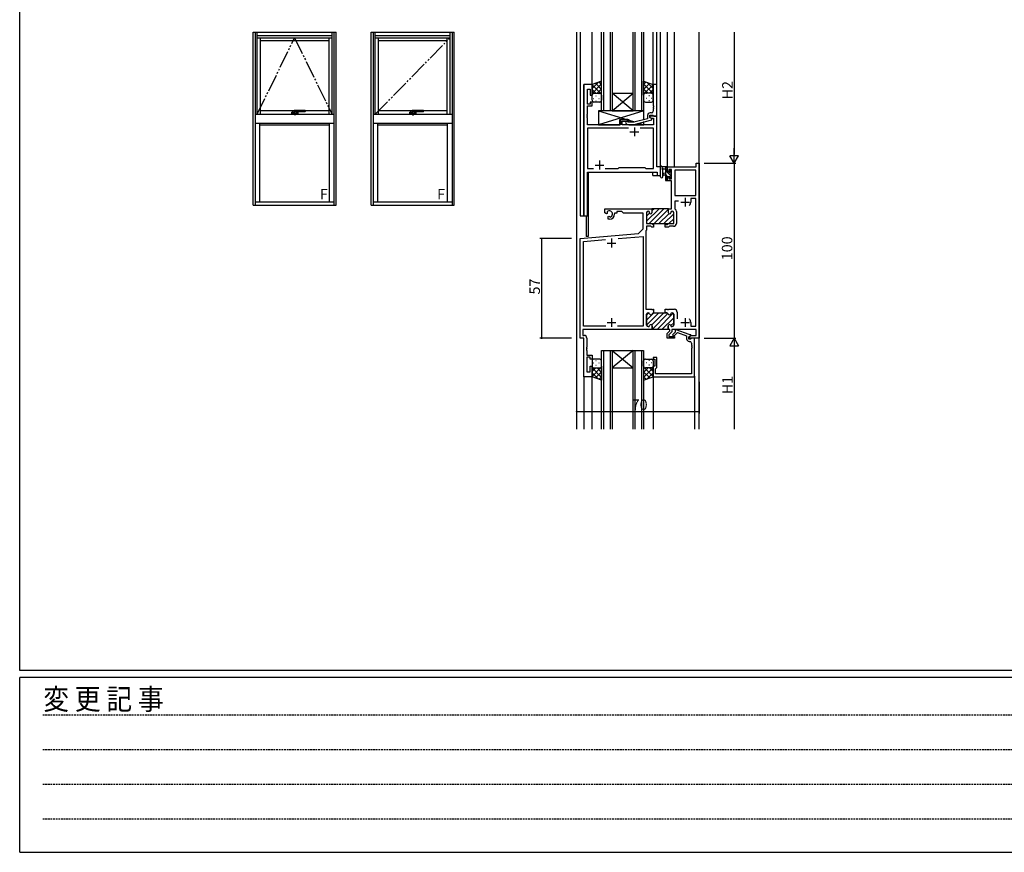
# Model space of a CAD drawing. Extents: x 0 to 2267, y 0 to 1612.
# Drawn here: x 8 to 571, y 0 to 476 of the extents above; entities that cross this region are included whole.
import ezdxf

# ---------------------------------------------------------------- set-up
doc = ezdxf.new("R2010")
doc.units = 0
doc.linetypes.add('HIDDEN', pattern=[0.375, 0.25, -0.125])
doc.linetypes.add('YDIVIDE_1', pattern=[15, 10, -1, 1, -1, 1, -1])
for name, color, linetype in [('YKK_11', 7, 'CONTINUOUS'), ('YKK_12', 2, 'CONTINUOUS'), ('YKK_13', 4, 'CONTINUOUS'), ('YKK_A1', 4, 'CONTINUOUS'), ('YKK_D', 6, 'CONTINUOUS'), ('YKK_ZWAK', 7, 'CONTINUOUS')]:
    doc.layers.add(name, color=color, linetype=linetype)
doc.styles.get("Standard").update_dxf_attribs({"font": 'ROMANS.SHX', "bigfont": 'EXTFONT.SHX'})
doc.styles.add('YKK_OSSTYLE1', font='romans.shx', dxfattribs={"width": 0.9, "bigfont": 'EXTFONT.SHX'})

# ---------------------------------------------------------------- blocks, each defined once
blk = doc.blocks.new('A201')
at = {"layer": 'YKK_ZWAK', "color": 254, "linetype": 'Continuous'}
for p, q in [((21.000001, 34.999501), (21.000001, 409.99951)), ((571.000014, 34.999501), (21.000001, 34.999501)), ((544.000013, 33.999501), (21.000001, 33.999501)), ((21.000001, 8.9995), (21.000001, 33.999501)), ((21.000001, 8.9995), (544.000013, 8.9995))]:
    blk.add_line(p, q, dxfattribs=at)
at = {"layer": 'YKK_ZWAK', "color": 131, "linetype": 'HIDDEN'}
for p, q in [((24.284751, 28.633501), (201.565005, 28.633501)), ((24.284751, 23.684501), (201.565005, 23.684501)), ((24.284751, 18.7355), (201.565005, 18.7355)), ((24.284751, 13.7865), (201.565005, 13.7865))]:
    blk.add_line(p, q, dxfattribs=at)
at = {"layer": 'YKK_ZWAK', "color": 131, "linetype": 'Continuous', "style": 'YKK_OSSTYLE1', "width": 0.9}
blk.add_text('変 更 記 事', height=3, dxfattribs=at).set_placement((24.367481, 29.394844))

msp = doc.modelspace()

# ---------------------------------------------------------------- linework, layer by layer
at = {"layer": 'YKK_11', "color": 0, "linetype": 'ByBlock', "lineweight": -2}
for p, q in [((330.59, 438.9), (330.59, 363.9)), ((335.19, 438.9), (330.59, 438.9)), ((332.52, 427.7), (332.52, 436.2)), ((332.52, 436.2), (334.19, 436.2)), ((334.19, 436.2), (334.19, 432.9)), ((335.19, 432.9), (335.19, 438.9)), ((372.19, 438.9), (370.19, 438.9)), ((370.19, 438.9), (370.19, 426.85)), ((372.19, 420.9), (372.19, 438.9)), ((334.19, 432.9), (335.19, 432.9)), ((335.19, 428.9), (334.19, 428.9)), ((334.19, 428.9), (334.19, 427.7)), ((335.19, 426.7), (335.19, 428.9)), ((334.19, 427.7), (332.52, 427.7)), ((332.52, 421.86), (332.52, 426.7)), ((332.52, 426.7), (335.19, 426.7)), ((369.19, 422.7), (368.39, 422.7)), ((370.19, 426.85), (370.31, 426.67)), ((370.31, 426.12), (370.19, 425.94)), ((370.19, 425.94), (370.19, 425.85)), ((370.19, 425.85), (370.31, 425.67)), ((370.31, 425.12), (370.19, 424.94)), ((370.19, 424.94), (370.19, 423.7)), ((370.31, 426.67), (370.31, 426.12)), ((370.31, 425.67), (370.31, 425.12)), ((332.4, 421.68), (332.52, 421.86)), ((332.4, 421.13), (332.4, 421.68)), ((332.52, 420.94), (332.4, 421.13)), ((332.4, 420.68), (332.52, 420.86)), ((332.4, 420.13), (332.4, 420.68)), ((332.52, 419.94), (332.4, 420.13)), ((332.52, 420.86), (332.52, 420.94)), ((332.52, 415.9), (332.52, 419.94)), ((355.69, 418.9), (351.49, 418.9)), ((351.49, 418.9), (351.49, 415.9)), ((352.49, 415.9), (352.49, 417.9)), ((352.49, 417.9), (355.69, 417.9)), ((354.57, 416.87), (355.34, 416.1)), ((355.84, 417.3), (355.41, 417.72)), ((355.69, 417.9), (355.69, 418.9)), ((359.13, 417.3), (355.84, 417.3)), ((366.89, 419.38), (359.13, 417.3)), ((359.29, 416.1), (369.39, 418.8)), ((366.89, 421.2), (366.89, 419.38)), ((368.19, 420.1), (368.19, 421.4)), ((368.19, 421.4), (369.99, 421.4)), ((372.19, 420.9), (368.19, 420.9)), ((368.19, 420.9), (368.19, 420.1)), ((368.19, 420.1), (369.06, 419.6)), ((369.39, 419.4), (368.19, 420.1)), ((369.06, 419.6), (370.26, 419.6)), ((369.39, 418.8), (369.39, 419.4)), ((369.99, 421.4), (370.19, 421.2)), ((370.19, 421.2), (370.49, 420.9)), ((370.26, 419.6), (370.26, 415.9)), ((370.49, 420.9), (372.19, 420.9)), ((372.19, 391.9), (372.19, 420.9)), ((351.49, 415.9), (332.52, 415.9)), ((356.04, 413.97), (332.52, 413.97)), ((332.52, 413.97), (332.52, 390.83)), ((356.04, 413.97), (332.52, 413.97)), ((370.26, 415.9), (352.49, 415.9)), ((355.34, 416.1), (359.29, 416.1)), ((370.26, 413.97), (362.74, 413.97)), ((370.26, 390.83), (370.26, 413.97)), ((332.52, 390.83), (336.04, 390.83)), ((332.52, 363.9), (332.52, 388.9)), ((332.52, 388.9), (372.46, 388.9)), ((342.74, 390.83), (350.22, 390.83)), ((350.22, 390.83), (350.79, 391.4)), ((350.79, 391.4), (365.39, 391.4)), ((365.39, 391.4), (365.96, 390.83)), ((365.96, 390.83), (370.26, 390.83)), ((374.39, 391.9), (372.19, 391.9)), ((372.46, 388.9), (372.46, 386.9)), ((374.39, 386.9), (374.39, 391.9)), ((378.39, 389.1), (378.39, 391.9)), ((378.39, 391.9), (394.76, 391.9)), ((379.19, 389.1), (378.39, 389.1)), ((380.69, 390.27), (379.19, 390.27)), ((379.19, 390.27), (379.19, 389.1)), ((380.69, 385), (380.69, 390.27)), ((382.62, 389.97), (382.62, 375.4)), ((394.46, 389.97), (382.62, 389.97)), ((382.62, 389.97), (382.62, 375.4)), ((394.46, 375.4), (394.46, 389.97)), ((394.76, 391.9), (394.76, 393.9)), ((394.76, 393.9), (396.39, 393.9)), ((396.39, 393.9), (396.39, 293.9)), ((372.46, 386.9), (374.39, 386.9)), ((378.39, 383.8), (378.39, 386.1)), ((378.39, 386.1), (379.19, 386.1)), ((380.69, 383.8), (378.39, 383.8)), ((379.19, 386.1), (379.19, 385)), ((379.19, 385), (380.69, 385)), ((380.69, 367.9), (380.69, 383.8)), ((382.62, 375.4), (394.46, 375.4)), ((384.69, 372.2), (382.62, 372.2)), ((382.62, 372.2), (382.62, 367.83)), ((394.46, 373.77), (391.59, 373.77)), ((391.59, 373.77), (391.59, 371.7)), ((394.46, 300.83), (394.46, 373.77)), ((367.24, 366.5), (367.19, 366.5)), ((367.24, 366.5), (367.19, 366.5)), ((369.44, 367.9), (369.44, 365.6)), ((369.44, 367.9), (369.44, 365.6)), ((378.84, 367.9), (369.44, 367.9)), ((369.44, 367.9), (369.44, 365.6)), ((378.84, 365.6), (378.84, 367.9)), ((378.84, 365.6), (378.84, 367.9)), ((378.84, 367.9), (380.69, 367.9)), ((381.09, 366.5), (381.04, 366.5)), ((381.09, 366.5), (381.04, 366.5)), ((382.62, 367.83), (382.74, 367.59)), ((383.39, 366.3), (383.39, 359.5)), ((330.59, 363.9), (332.52, 363.9)), ((366.39, 365.7), (366.39, 359.4)), ((366.39, 365.7), (366.39, 359.4)), ((368.04, 365.6), (368.04, 365.7)), ((368.04, 365.6), (368.04, 365.7)), ((380.24, 365.7), (380.24, 365.6)), ((380.24, 365.7), (380.24, 365.6)), ((381.89, 359.4), (381.89, 365.7)), ((381.89, 359.4), (381.89, 365.7)), ((366.32, 355.6), (366.02, 355.3)), ((366.02, 355.3), (366.02, 310.4)), ((368.82, 357.9), (366.32, 357.9)), ((366.32, 357.9), (366.32, 355.6)), ((366.39, 359.4), (369.44, 359.4)), ((366.39, 359.4), (369.32, 359.4)), ((369.32, 357.4), (368.82, 357.9)), ((369.32, 359.4), (378.96, 359.4)), ((370.39, 357.4), (369.32, 357.4)), ((369.44, 359.4), (369.94, 358.9)), ((369.94, 358.9), (370.39, 358.9)), ((370.39, 358.9), (370.39, 357.4)), ((377.09, 357.4), (377.09, 358.9)), ((377.09, 358.9), (378.34, 358.9)), ((378.96, 357.4), (377.09, 357.4)), ((378.34, 358.9), (378.84, 359.4)), ((378.84, 359.4), (381.89, 359.4)), ((378.96, 359.4), (381.89, 359.4)), ((379.46, 357.9), (378.96, 357.4)), ((381.79, 357.9), (379.46, 357.9)), ((328.39, 293.9), (328.39, 350.9)), ((330.32, 349.13), (342.94, 350.24)), ((330.32, 300.83), (330.32, 349.13)), ((350.2, 350.87), (364.39, 352.11)), ((350.2, 350.87), (364.39, 352.11)), ((364.39, 352.11), (364.39, 300.83)), ((366.02, 310.4), (369.18, 310.4)), ((369.18, 310.4), (369.37, 310.28)), ((369.37, 310.28), (369.92, 310.28)), ((369.92, 310.28), (370.1, 310.4)), ((370.1, 310.4), (370.39, 310.4)), ((370.39, 310.4), (370.39, 308.4)), ((377.09, 308.4), (377.09, 310.4)), ((377.09, 310.4), (378.18, 310.4)), ((378.18, 310.4), (378.37, 310.28)), ((378.37, 310.28), (378.92, 310.28)), ((378.92, 310.28), (379.1, 310.4)), ((379.1, 310.4), (382.29, 310.4)), ((366.39, 307.6), (366.39, 301.3)), ((367.29, 308.4), (367.19, 308.4)), ((377.89, 308.4), (377.09, 308.4)), ((381.09, 308.4), (380.99, 308.4)), ((381.89, 301.3), (381.89, 307.6)), ((383.89, 308.8), (383.89, 304.9)), ((369.64, 298.9), (330.02, 298.9)), ((330.02, 298.9), (330.02, 295.53)), ((343.04, 300.83), (330.32, 300.83)), ((364.39, 300.83), (349.74, 300.83)), ((367.19, 300.5), (367.29, 300.5)), ((369.64, 300.9), (369.64, 298.9)), ((378.64, 298.9), (378.64, 300.9)), ((379.69, 298.9), (378.64, 298.9)), ((379.69, 298.1), (379.69, 298.9)), ((394.76, 298.9), (380.89, 298.9)), ((380.89, 298.9), (380.89, 297.6)), ((380.99, 300.5), (381.09, 300.5)), ((383.29, 298.7), (382.79, 298.7)), ((382.79, 298.7), (382.79, 297.31)), ((390.65, 296.02), (383.29, 298.7)), ((391.59, 302.9), (391.59, 300.83)), ((391.59, 300.83), (394.46, 300.83)), ((394.76, 295.53), (394.76, 298.9)), ((330.59, 293.9), (328.39, 293.9)), ((330.02, 295.53), (330.62, 295.53)), ((330.59, 271.9), (330.59, 293.9)), ((332.22, 293.93), (332.22, 288.86)), ((378.19, 296.6), (379.69, 298.1)), ((378.19, 293.9), (378.19, 296.6)), ((382.39, 293.9), (378.19, 293.9)), ((380.89, 297.6), (379.19, 295.9)), ((379.19, 295.9), (379.19, 294.9)), ((379.19, 294.9), (382.39, 294.9)), ((382.79, 297.31), (381.24, 295.75)), ((381.24, 295.75), (381.94, 295.05)), ((381.94, 295.05), (384.05, 297.15)), ((382.39, 294.9), (382.39, 293.9)), ((384.05, 297.15), (389.29, 295.24)), ((389.29, 295.24), (389.29, 293.6)), ((390.59, 294.7), (392.03, 295.53)), ((390.59, 294.7), (391.9, 295.46)), ((390.59, 293.4), (390.59, 294.7)), ((390.59, 294.3), (390.59, 294.7)), ((391.05, 294.04), (390.59, 294.3)), ((391.49, 293.4), (390.59, 293.4)), ((391.64, 295.9), (391.34, 295.9)), ((391.69, 293.6), (391.49, 293.4)), ((396.39, 293.9), (391.55, 293.9)), ((391.9, 295.46), (391.64, 295.9)), ((391.99, 293.9), (391.69, 293.6)), ((393.69, 293.9), (391.99, 293.9)), ((392.03, 295.53), (394.76, 295.53)), ((393.69, 271.9), (393.69, 293.9)), ((332.22, 288.86), (332.1, 288.68)), ((332.1, 288.68), (332.1, 288.13)), ((332.1, 288.13), (332.22, 287.94)), ((332.22, 287.86), (332.1, 287.68)), ((332.1, 287.68), (332.1, 287.13)), ((332.1, 287.13), (332.22, 286.94)), ((332.22, 287.94), (332.22, 287.86)), ((390.79, 292.1), (391.06, 292.1)), ((392.06, 291.1), (392.06, 289.86)), ((392.06, 289.86), (392.18, 289.68)), ((392.18, 289.13), (392.06, 288.94)), ((392.06, 288.94), (392.06, 288.86)), ((392.06, 288.86), (392.18, 288.68)), ((392.18, 288.13), (392.06, 287.94)), ((392.06, 287.94), (392.06, 273.53)), ((392.18, 289.68), (392.18, 289.13)), ((392.18, 288.68), (392.18, 288.13)), ((332.22, 286.94), (332.22, 284.1)), ((332.22, 284.1), (335.19, 284.1)), ((334.19, 283.1), (332.22, 283.1)), ((332.22, 283.1), (332.22, 274.6)), ((334.19, 281.9), (334.19, 283.1)), ((335.19, 281.9), (334.19, 281.9)), ((335.19, 284.1), (335.19, 281.9)), ((372.19, 282.9), (370.19, 282.9)), ((370.19, 282.9), (370.19, 281.9)), ((370.19, 281.9), (371.19, 281.9)), ((371.19, 281.9), (371.19, 277.9)), ((372.19, 277.1), (372.19, 282.9)), ((334.19, 274.6), (334.19, 277.9)), ((334.19, 277.9), (335.19, 277.9)), ((335.19, 277.9), (335.19, 271.9)), ((371.19, 277.9), (370.19, 277.9)), ((370.19, 277.9), (370.19, 271.9)), ((371.49, 276.4), (371.69, 276.6)), ((371.49, 273.53), (371.49, 276.4)), ((371.69, 276.6), (372.19, 277.1)), ((335.19, 271.9), (330.59, 271.9)), ((332.22, 274.6), (334.19, 274.6)), ((370.19, 271.9), (393.69, 271.9)), ((392.06, 273.53), (371.49, 273.53))]:
    msp.add_line(p, q, dxfattribs=at)
at = {"layer": 'YKK_11', "color": 2}
for p, q in [((356.89, 411.9), (361.89, 411.9)), ((359.39, 414.4), (359.39, 409.4)), ((339.39, 395.4), (339.39, 390.4)), ((336.89, 392.9), (341.89, 392.9)), ((385.89, 371.7), (390.89, 371.7)), ((388.39, 374.2), (388.39, 369.2)), ((346.39, 350.8), (346.39, 345.8)), ((343.89, 348.3), (348.89, 348.3)), ((346.39, 305.4), (346.39, 300.4)), ((388.39, 305.4), (388.39, 300.4)), ((343.89, 302.9), (348.89, 302.9)), ((385.89, 302.9), (390.89, 302.9))]:
    msp.add_line(p, q, dxfattribs=at)
at = {"layer": 'YKK_11', "color": 0, "linetype": 'ByBlock', "lineweight": 30}
for p, q in [((342.59, 365.54), (342.59, 367.9)), ((342.59, 367.9), (369.44, 367.9)), ((343.83, 366.18), (343.86, 365.72)), ((352.32, 366.27), (349.39, 366.27)), ((349.39, 366.27), (349.39, 365.4)), ((353.19, 365.4), (352.32, 366.27)), ((369.44, 367.9), (369.44, 365.6)), ((343.49, 365.02), (342.59, 365.54)), ((343.84, 365.22), (343.49, 365.02)), ((343.86, 365.72), (343.84, 365.22)), ((344.39, 363.46), (344.74, 363.66)), ((344.39, 361.9), (344.39, 363.46)), ((345.09, 361.9), (344.39, 361.9)), ((344.74, 363.66), (345.19, 363.43)), ((345.19, 363.43), (345.57, 363.17)), ((349.39, 365.4), (348.09, 365.4)), ((348.09, 365.4), (348.09, 364.9)), ((364.39, 365.4), (353.19, 365.4)), ((364.39, 356.4), (364.39, 365.4)), ((361.81, 353.83), (364.39, 356.4)), ((328.39, 350.9), (361.81, 353.83)), ((328.39, 293.9), (328.39, 350.9)), ((366.39, 301.3), (366.39, 307.6)), ((367.19, 308.4), (367.29, 308.4)), ((370.39, 308.4), (377.09, 308.4)), ((377.09, 308.4), (377.89, 308.4)), ((380.99, 308.4), (381.09, 308.4)), ((381.89, 307.6), (381.89, 301.3)), ((367.29, 300.5), (367.19, 300.5)), ((369.64, 298.9), (369.64, 300.9)), ((378.94, 298.9), (369.64, 298.9)), ((378.94, 298.9), (369.64, 298.9)), ((378.64, 300.9), (378.64, 299.2)), ((381.09, 300.5), (380.99, 300.5))]:
    msp.add_line(p, q, dxfattribs=at)
at = {"layer": 'YKK_11', "color": 0, "lineweight": 13}
for p, q in [((366.39, 360.81), (373.48, 367.9)), ((367.81, 359.4), (376.31, 367.9)), ((369.44, 366.69), (370.65, 367.9)), ((370.64, 359.4), (378.84, 367.61)), ((379.14, 367.9), (379.14, 367.9)), ((366.39, 363.64), (368.09, 365.34)), ((373.46, 359.4), (379.11, 365.05)), ((376.29, 359.4), (381.89, 365)), ((379.12, 359.4), (381.89, 362.17)), ((366.39, 304.24), (370.55, 308.4)), ((366.39, 301.42), (373.38, 308.4)), ((366.39, 307.07), (367.64, 308.32)), ((369.33, 301.53), (376.2, 308.4)), ((369.53, 298.9), (378.6, 307.97)), ((372.36, 298.9), (381.64, 308.18)), ((375.19, 298.9), (381.89, 305.6)), ((378.02, 298.9), (378.64, 299.52)), ((380.22, 301.1), (381.89, 302.77))]:
    msp.add_line(p, q, dxfattribs=at)
at = {"layer": 'YKK_11', "color": 0, "linetype": 'ByBlock', "lineweight": -2}
for centre, radius, start, end in [((368.39, 421.2), 1.5, 90, 180), ((369.19, 423.7), 1, 270, 360), ((354.99, 417.3), 0.6, 45, 225), ((388.39, 371.7), 3.2, 321.6335, 360), ((367.19, 365.7), 0.8, 90, 180), ((367.19, 365.7), 0.8, 90, 180), ((367.24, 365.7), 0.8, 0, 90), ((367.24, 365.7), 0.8, 0, 90), ((381.04, 365.7), 0.8, 90, 180), ((381.04, 365.7), 0.8, 90, 180), ((381.09, 365.7), 0.8, 0, 90), ((381.09, 365.7), 0.8, 0, 90), ((381.79, 366.3), 1.6, 360, 53.5061), ((368.74, 365.6), 0.7, 180, 0), ((368.74, 365.6), 0.7, 180, 0), ((379.54, 365.6), 0.7, 180, 0), ((379.54, 365.6), 0.7, 180, 0), ((381.79, 359.5), 1.6, 270, 360), ((382.29, 308.8), 1.6, 0, 90), ((367.19, 307.6), 0.8, 90, 180), ((367.29, 307.6), 0.8, 14.4775, 90), ((368.84, 308), 0.8, 194.4775, 345.5225), ((370.39, 307.6), 0.8, 89.9423, 165.5225), ((377.89, 307.6), 0.8, 14.4775, 90), ((379.44, 308), 0.8, 194.4775, 345.5225), ((380.99, 307.6), 0.8, 90, 165.5225), ((381.09, 307.6), 0.8, 0, 90), ((388.39, 302.9), 3.2, 0, 38.3665), ((367.19, 301.3), 0.8, 180, 270), ((367.29, 301.3), 0.8, 270, 345.5225), ((368.84, 300.9), 0.8, 0, 165.5225), ((379.44, 300.9), 0.8, 14.4775, 180), ((380.99, 301.3), 0.8, 194.4775, 270), ((381.09, 301.3), 0.8, 270, 360), ((330.62, 293.93), 1.6, 0, 90), ((390.79, 293.6), 1.5, 180, 270), ((391.34, 297.9), 2, 250, 270), ((391.55, 294.9), 1, 240, 270), ((391.06, 291.1), 1, 0, 90)]:
    msp.add_arc(centre, radius, start, end, dxfattribs=at)
at = {"layer": 'YKK_11', "color": 0, "linetype": 'ByBlock', "lineweight": 30}
for centre, radius, start, end in [((345.09, 364.9), 1.8, 285.3669, 134.6331), ((345.09, 364.9), 3, 270, 360), ((367.19, 307.6), 0.8, 90, 180), ((367.29, 307.6), 0.8, 14.4775, 90), ((368.84, 308), 0.8, 194.4775, 345.5225), ((370.39, 307.6), 0.8, 89.9423, 165.5225), ((377.89, 307.6), 0.8, 14.4775, 90), ((379.44, 308), 0.8, 194.4775, 345.5225), ((380.99, 307.6), 0.8, 90, 165.5225), ((381.09, 307.6), 0.8, 0, 90), ((367.19, 301.3), 0.8, 180, 270), ((367.29, 301.3), 0.8, 270, 345.5225), ((368.84, 300.9), 0.8, 0, 165.5225), ((379.44, 300.9), 0.8, 14.4775, 180), ((380.99, 301.3), 0.8, 194.4775, 270), ((381.09, 301.3), 0.8, 270, 360)]:
    msp.add_arc(centre, radius, start, end, dxfattribs=at)
at = {"layer": 'YKK_12'}
for p, q in [((326.39, 468.9), (326.39, 241.9)), ((328.39, 468.9), (328.39, 363.9)), ((335.19, 438.9), (335.19, 468.9)), ((340.69, 423.9), (340.69, 468.9)), ((341.69, 468.9), (341.69, 423.9)), ((345.69, 423.9), (345.69, 468.9)), ((346.69, 468.9), (346.69, 423.9)), ((358.69, 423.9), (358.69, 468.9)), ((359.69, 468.9), (359.69, 423.9)), ((363.69, 423.9), (363.69, 468.9)), ((364.69, 468.9), (364.69, 423.9)), ((370.19, 428.9), (370.19, 468.9)), ((372.19, 438.6), (372.19, 468.9)), ((374.39, 386.9), (374.39, 468.9)), ((378.39, 391.56), (378.39, 468.9)), ((382.29, 391.9), (382.29, 468.9)), ((396.39, 241.9), (396.39, 468.9)), ((330.59, 363.9), (330.59, 438.9)), ((335.19, 438.9), (330.59, 438.9)), ((346.69, 433.9), (358.69, 433.9)), ((346.69, 423.9), (358.69, 433.9)), ((358.69, 423.9), (346.69, 433.9)), ((346.69, 423.9), (340.69, 423.9)), ((346.69, 423.9), (358.69, 423.9)), ((364.69, 423.9), (358.69, 423.9)), ((332.59, 363.9), (332.59, 388.79)), ((332.89, 388.9), (332.89, 352.1)), ((369.89, 386.9), (369.89, 388.9)), ((369.89, 386.9), (374.39, 386.9)), ((328.39, 363.9), (332.59, 363.9)), ((331.89, 363.9), (331.89, 352.1)), ((332.89, 352.1), (331.89, 352.1)), ((340.69, 241.9), (340.69, 286.9)), ((340.69, 286.9), (346.69, 286.9)), ((341.69, 286.9), (341.69, 241.9)), ((345.69, 241.9), (345.69, 286.9)), ((346.69, 286.9), (346.69, 241.9)), ((346.69, 286.9), (358.69, 286.9)), ((346.69, 286.9), (358.69, 276.9)), ((358.69, 286.9), (346.69, 276.9)), ((358.69, 241.9), (358.69, 286.9)), ((358.69, 286.9), (364.69, 286.9)), ((359.69, 286.9), (359.69, 241.9)), ((363.69, 241.9), (363.69, 286.9)), ((364.69, 286.9), (364.69, 241.9)), ((346.69, 276.9), (358.69, 276.9)), ((330.59, 272.2), (330.59, 241.9)), ((335.19, 241.9), (335.19, 272.4)), ((370.19, 272.2), (370.19, 241.9)), ((393.69, 272.2), (393.69, 241.9))]:
    msp.add_line(p, q, dxfattribs=at)
at = {"layer": 'YKK_13'}
for p, q in [((340.69, 440.9), (335.19, 438.9)), ((335.19, 436.7), (338.65, 440.16)), ((335.19, 433.87), (340.69, 439.37)), ((340.69, 436.15), (337.21, 439.63)), ((340.69, 438.98), (339.28, 440.39)), ((340.69, 432.9), (340.69, 440.9)), ((364.69, 432.9), (364.69, 440.9)), ((364.69, 440.9), (370.19, 438.9)), ((364.69, 438.98), (366.1, 440.39)), ((364.69, 436.15), (368.18, 439.63)), ((370.19, 433.87), (364.69, 439.37)), ((370.19, 436.7), (366.73, 440.16)), ((335.19, 438.9), (335.19, 432.9)), ((340.69, 433.32), (335.19, 438.82)), ((337.28, 433.9), (335.19, 435.99)), ((336.01, 433.81), (336.21, 433.81)), ((336.19, 433.9), (339.69, 433.9)), ((336.19, 433.9), (339.69, 433.9)), ((338.05, 433.9), (340.69, 436.54)), ((339.04, 433.81), (339.24, 433.81)), ((340.48, 433.51), (340.69, 433.71)), ((364.69, 433.32), (370.19, 438.82)), ((367.33, 433.9), (364.69, 436.54)), ((364.9, 433.51), (364.69, 433.71)), ((369.19, 433.9), (365.69, 433.9)), ((369.19, 433.9), (365.69, 433.9)), ((366.34, 433.81), (366.14, 433.81)), ((368.1, 433.9), (370.19, 435.99)), ((369.37, 433.81), (369.17, 433.81)), ((370.19, 438.9), (370.19, 432.9)), ((335.22, 433.14), (335.19, 433.16)), ((335.19, 429.9), (335.19, 432.9)), ((336.01, 430.98), (336.21, 430.98)), ((339.69, 428.9), (336.19, 428.9)), ((337.42, 432.4), (337.62, 432.4)), ((337.42, 429.57), (337.62, 429.57)), ((339.04, 430.98), (339.24, 430.98)), ((340.45, 432.4), (340.65, 432.4)), ((340.45, 429.57), (340.63, 429.57)), ((340.69, 432.9), (340.69, 429.9)), ((364.69, 432.9), (364.69, 429.9)), ((364.93, 432.4), (364.73, 432.4)), ((364.93, 429.57), (364.75, 429.57)), ((365.69, 428.9), (369.19, 428.9)), ((366.34, 430.98), (366.14, 430.98)), ((367.96, 432.4), (367.76, 432.4)), ((367.96, 429.57), (367.76, 429.57)), ((369.37, 430.98), (369.17, 430.98)), ((370.16, 433.14), (370.19, 433.16)), ((370.19, 429.9), (370.19, 432.9)), ((364.85, 423.9), (338.85, 423.9)), ((338.85, 423.9), (338.85, 415.9)), ((338.85, 423.9), (355.1, 418.9)), ((364.85, 423.9), (338.85, 415.9)), ((364.25, 423.9), (340.25, 423.9)), ((364.85, 418.92), (364.85, 423.9)), ((351.15, 415.9), (351.15, 418.9)), ((351.15, 418.9), (356.15, 418.9)), ((356.15, 418.9), (356.15, 417.3)), ((356.15, 418.57), (359.59, 417.51)), ((361.75, 416.85), (364.85, 415.9)), ((364.85, 415.9), (364.85, 417.68)), ((338.85, 415.9), (351.15, 415.9)), ((356.15, 416.1), (356.15, 415.9)), ((356.15, 416.1), (356.15, 415.9)), ((356.15, 415.9), (364.85, 415.9)), ((374.39, 386.17), (374.39, 391.34)), ((378.09, 391.9), (375.41, 391.9)), ((375.59, 386.17), (375.59, 390.13)), ((376.01, 390.7), (377.19, 390.7)), ((377.19, 391.9), (377.19, 384.3)), ((378.19, 388.83), (377.19, 389.83)), ((378.36, 390.9), (377.36, 391.9)), ((378.19, 388.8), (378.19, 390.8)), ((379.13, 388.8), (378.19, 388.8)), ((380.49, 386.53), (378.22, 388.8)), ((378.39, 391), (378.39, 391.6)), ((379.59, 389.6), (379.59, 389.26)), ((380.69, 388.57), (379.6, 389.67)), ((380.6, 389.31), (380.1, 389.81)), ((380.69, 388.5), (380.69, 389.1)), ((377.19, 388.2), (376.05, 388.1)), ((377.19, 387), (376.05, 387.1)), ((378.37, 386.4), (377.19, 387.58)), ((378.36, 384.17), (377.19, 385.34)), ((377.49, 384), (378.09, 384)), ((378.19, 385.1), (378.19, 386.4)), ((378.19, 386.4), (379.59, 386.4)), ((378.39, 384.3), (378.39, 384.9)), ((379.59, 386.4), (379.59, 385.5)), ((379.89, 385.2), (380.39, 385.2)), ((380.49, 386.2), (380.49, 388.3)), ((380.69, 385.5), (380.69, 386)), ((339.69, 281.9), (336.19, 281.9)), ((365.69, 281.9), (369.19, 281.9)), ((335.19, 280.9), (335.19, 277.9)), ((335.19, 271.9), (335.19, 277.9)), ((335.22, 277.67), (335.19, 277.64)), ((340.69, 277.48), (335.19, 271.98)), ((335.19, 276.93), (340.69, 271.43)), ((337.28, 276.9), (335.19, 274.81)), ((336.01, 279.82), (336.21, 279.82)), ((336.01, 276.99), (336.21, 276.99)), ((336.19, 276.9), (339.69, 276.9)), ((336.19, 276.9), (339.69, 276.9)), ((337.43, 281.24), (337.63, 281.24)), ((337.43, 278.41), (337.63, 278.41)), ((338.05, 276.9), (340.69, 274.26)), ((339.04, 279.82), (339.24, 279.82)), ((339.04, 276.99), (339.24, 276.99)), ((340.46, 281.24), (340.63, 281.24)), ((340.46, 278.41), (340.66, 278.41)), ((340.49, 277.29), (340.69, 277.09)), ((340.69, 277.9), (340.69, 280.9)), ((340.69, 277.9), (340.69, 269.9)), ((364.69, 277.9), (364.69, 280.9)), ((364.69, 277.9), (364.69, 269.9)), ((364.69, 277.48), (370.19, 271.98)), ((364.9, 277.29), (364.69, 277.09)), ((370.19, 276.93), (364.69, 271.43)), ((367.33, 276.9), (364.69, 274.26)), ((364.93, 278.41), (364.73, 278.41)), ((364.93, 281.24), (364.75, 281.24)), ((369.19, 276.9), (365.69, 276.9)), ((369.19, 276.9), (365.69, 276.9)), ((366.34, 279.82), (366.14, 279.82)), ((366.34, 276.99), (366.14, 276.99)), ((367.96, 281.24), (367.76, 281.24)), ((367.96, 278.41), (367.76, 278.41)), ((368.1, 276.9), (370.19, 274.81)), ((369.37, 279.82), (369.17, 279.82)), ((369.37, 276.99), (369.17, 276.99)), ((370.16, 277.67), (370.19, 277.64)), ((370.19, 280.9), (370.19, 277.9)), ((370.19, 271.9), (370.19, 277.9)), ((335.19, 274.1), (338.65, 270.64)), ((340.69, 269.9), (335.19, 271.9)), ((340.69, 274.65), (337.21, 271.17)), ((340.69, 271.82), (339.28, 270.41)), ((364.69, 274.65), (368.17, 271.17)), ((364.69, 269.9), (370.19, 271.9)), ((364.69, 271.82), (366.1, 270.41)), ((370.19, 274.1), (366.73, 270.64))]:
    msp.add_line(p, q, dxfattribs=at)
for centre, radius, start, end in [((336.19, 432.9), 1, 89.9999, 179.9999), ((336.19, 432.9), 1, 89.9999, 179.9999), ((339.69, 432.9), 1, 359.9999, 89.9999), ((339.69, 432.9), 1, 359.9999, 89.9999), ((365.69, 432.9), 1, 90.0001, 180.0001), ((365.69, 432.9), 1, 90.0001, 180.0001), ((369.19, 432.9), 1, 0.0001, 90.0001), ((369.19, 432.9), 1, 0.0001, 90.0001), ((336.19, 429.9), 1, 179.9999, 269.9999), ((339.69, 429.9), 1, 269.9999, 359.9999), ((365.69, 429.9), 1, 180.0001, 270.0001), ((369.19, 429.9), 1, 270.0001, 0.0001), ((374.69, 391.34), 0.3, 130.5288, 180), ((374.3, 391.79), 0.3, 310.5288, 10.5288), ((374.89, 391.9), 0.3, 30, 190.5288), ((375.41, 392.2), 0.3, 210, 270), ((375.49, 390.7), 0.3, 30, 250.8102), ((375.29, 390.13), 0.3, 359.9598, 70.8102), ((376.01, 391), 0.3, 210, 270), ((378.09, 391.6), 0.3, 0, 90), ((378.19, 391), 0.2, 270, 0), ((379.13, 388.5), 0.3, 33.0557, 90), ((379.59, 388.8), 0.25, 213.0557, 56.9443), ((379.89, 389.6), 0.3, 45, 180), ((379.89, 389.26), 0.3, 180, 236.9443), ((380.49, 388.5), 0.2, 270, 0), ((380.39, 389.1), 0.3, 0, 45), ((374.99, 386.17), 0.6, 179.9598, 359.9598), ((376.09, 387.6), 0.5, 95.0921, 264.9079), ((377.49, 384.3), 0.3, 180, 270), ((378.09, 384.3), 0.3, 270, 0), ((378.19, 384.9), 0.2, 0, 90), ((379.89, 385.5), 0.3, 180, 270), ((380.39, 385.5), 0.3, 270, 0), ((380.49, 386), 0.2, 0, 90), ((336.19, 280.9), 1, 90.0001, 180.0001), ((339.69, 280.9), 1, 0.0001, 90.0001), ((365.69, 280.9), 1, 89.9999, 179.9999), ((369.19, 280.9), 1, 359.9999, 89.9999), ((336.19, 277.9), 1, 180.0001, 270.0001), ((336.19, 277.9), 1, 180.0001, 270.0001), ((339.69, 277.9), 1, 270.0001, 0.0001), ((339.69, 277.9), 1, 270.0001, 0.0001), ((365.69, 277.9), 1, 179.9999, 269.9999), ((365.69, 277.9), 1, 179.9999, 269.9999), ((369.19, 277.9), 1, 269.9999, 359.9999), ((369.19, 277.9), 1, 269.9999, 359.9999)]:
    msp.add_arc(centre, radius, start, end, dxfattribs=at)
at = {"layer": 'YKK_A1', "linetype": 'ByBlock', "lineweight": -2}
for p, q in [((141.39, 369.9), (141.39, 468.9)), ((141.39, 468.9), (188.89, 468.9)), ((142.64, 468.9), (142.64, 369.9)), ((143.74, 421.9), (143.74, 468.9)), ((186.54, 421.9), (186.54, 468.9)), ((187.64, 468.9), (187.64, 369.9)), ((188.89, 369.9), (188.89, 468.9)), ((208.89, 369.9), (208.89, 468.9)), ((208.89, 468.9), (256.39, 468.9)), ((210.14, 468.9), (210.14, 369.9)), ((211.24, 421.9), (211.24, 468.9)), ((254.04, 421.9), (254.04, 468.9)), ((255.14, 468.9), (255.14, 369.9)), ((256.39, 369.9), (256.39, 468.9)), ((143.74, 466.9), (186.54, 466.9)), ((143.74, 465.6), (186.54, 465.6)), ((145.59, 421.9), (145.59, 465.6)), ((145.59, 464), (184.69, 464)), ((184.69, 465.6), (184.69, 421.9)), ((211.24, 466.9), (254.04, 466.9)), ((211.24, 465.6), (254.04, 465.6)), ((213.09, 421.9), (213.09, 465.6)), ((213.09, 464), (252.19, 464)), ((252.19, 465.6), (252.19, 421.9)), ((145.59, 424.15), (184.69, 424.15)), ((163.5, 422.22), (163.5, 423.12)), ((163.55, 423.17), (164.79, 423.17)), ((164.83, 422.17), (163.55, 422.17)), ((163.57, 422.22), (163.57, 423.12)), ((163.57, 423.11), (163.57, 422.87)), ((163.58, 422.87), (163.57, 422.87)), ((163.57, 422.47), (163.57, 422.23)), ((163.58, 422.47), (163.57, 422.47)), ((163.58, 422.87), (163.58, 422.47)), ((164.3, 423.16), (163.62, 423.16)), ((164.3, 422.18), (163.62, 422.18)), ((164.3, 422.17), (164.3, 423.17)), ((164.3, 423.16), (164.3, 422.18)), ((164.79, 423.14), (164.79, 422.23)), ((164.83, 422.22), (164.79, 422.23)), ((164.83, 422.22), (164.83, 421.7)), ((164.86, 422.6), (164.86, 421.71)), ((164.98, 423.18), (164.95, 422.67)), ((164.95, 422.67), (164.95, 422.59)), ((164.95, 422.59), (164.97, 422.51)), ((164.97, 422.51), (165, 422.44)), ((164.99, 423.25), (164.98, 423.18)), ((165.01, 423.3), (164.99, 423.25)), ((165, 422.44), (165.04, 422.36)), ((165.05, 423.32), (165.01, 423.3)), ((171.13, 424.12), (165.03, 424.12)), ((165.04, 422.36), (165.1, 422.31)), ((166.1, 423.32), (165.05, 423.32)), ((165.1, 422.31), (165.16, 422.26)), ((165.16, 422.26), (165.23, 422.22)), ((165.23, 422.22), (165.3, 422.2)), ((165.3, 422.2), (165.37, 422.19)), ((165.37, 422.19), (165.44, 422.2)), ((165.44, 422.2), (165.51, 422.21)), ((165.51, 422.21), (165.58, 422.24)), ((165.58, 422.24), (165.64, 422.27)), ((165.64, 422.27), (165.7, 422.32)), ((165.7, 422.32), (165.75, 422.37)), ((165.75, 422.37), (165.8, 422.44)), ((165.77, 421.7), (165.77, 422.37)), ((166.95, 422.17), (165.77, 422.17)), ((165.8, 422.44), (165.82, 422.49)), ((165.82, 422.49), (165.84, 422.53)), ((165.83, 422.52), (165.84, 422.53)), ((165.87, 423.11), (165.84, 422.55)), ((165.89, 423.17), (166.95, 423.17)), ((171.13, 423.32), (166.1, 423.32)), ((166.2, 422.17), (166.2, 423.17)), ((166.2, 423.16), (166.89, 423.16)), ((166.2, 423.16), (166.2, 422.18)), ((166.2, 422.18), (166.89, 422.18)), ((166.93, 422.87), (166.94, 422.87)), ((166.93, 422.87), (166.93, 422.47)), ((166.93, 422.47), (166.94, 422.47)), ((166.94, 422.22), (166.94, 423.12)), ((166.94, 423.11), (166.94, 422.87)), ((166.94, 422.47), (166.94, 422.23)), ((167, 423.12), (167, 422.22)), ((171.25, 424), (171.25, 423.45)), ((213.09, 424.15), (252.19, 424.15)), ((231, 422.22), (231, 423.12)), ((231.05, 423.17), (232.29, 423.17)), ((232.33, 422.17), (231.05, 422.17)), ((231.07, 422.22), (231.07, 423.12)), ((231.07, 423.11), (231.07, 422.87)), ((231.08, 422.87), (231.07, 422.87)), ((231.07, 422.47), (231.07, 422.23)), ((231.08, 422.47), (231.07, 422.47)), ((231.08, 422.87), (231.08, 422.47)), ((231.8, 423.16), (231.12, 423.16)), ((231.8, 422.18), (231.12, 422.18)), ((231.8, 422.17), (231.8, 423.17)), ((231.8, 423.16), (231.8, 422.18)), ((232.29, 423.14), (232.29, 422.23)), ((232.33, 422.22), (232.29, 422.23)), ((232.33, 422.22), (232.33, 421.7)), ((232.36, 422.6), (232.36, 421.71)), ((232.48, 423.18), (232.45, 422.67)), ((232.45, 422.67), (232.45, 422.59)), ((232.45, 422.59), (232.47, 422.51)), ((232.47, 422.51), (232.5, 422.44)), ((232.49, 423.25), (232.48, 423.18)), ((232.51, 423.3), (232.49, 423.25)), ((232.5, 422.44), (232.54, 422.36)), ((232.55, 423.32), (232.51, 423.3)), ((238.63, 424.12), (232.53, 424.12)), ((232.54, 422.36), (232.6, 422.31)), ((233.6, 423.32), (232.55, 423.32)), ((232.6, 422.31), (232.66, 422.26)), ((232.66, 422.26), (232.73, 422.22)), ((232.73, 422.22), (232.8, 422.2)), ((232.8, 422.2), (232.87, 422.19)), ((232.87, 422.19), (232.94, 422.2)), ((232.94, 422.2), (233.01, 422.21)), ((233.01, 422.21), (233.08, 422.24)), ((233.08, 422.24), (233.14, 422.27)), ((233.14, 422.27), (233.2, 422.32)), ((233.2, 422.32), (233.25, 422.37)), ((233.25, 422.37), (233.3, 422.44)), ((233.27, 421.7), (233.27, 422.37)), ((234.45, 422.17), (233.27, 422.17)), ((233.3, 422.44), (233.32, 422.49)), ((233.32, 422.49), (233.34, 422.53)), ((233.33, 422.52), (233.34, 422.53)), ((233.37, 423.11), (233.34, 422.55)), ((233.39, 423.17), (234.45, 423.17)), ((238.63, 423.32), (233.6, 423.32)), ((233.7, 422.17), (233.7, 423.17)), ((233.7, 423.16), (234.39, 423.16)), ((233.7, 423.16), (233.7, 422.18)), ((233.7, 422.18), (234.39, 422.18)), ((234.43, 422.87), (234.44, 422.87)), ((234.43, 422.87), (234.43, 422.47)), ((234.43, 422.47), (234.44, 422.47)), ((234.44, 422.22), (234.44, 423.12)), ((234.44, 423.11), (234.44, 422.87)), ((234.44, 422.47), (234.44, 422.23)), ((234.5, 423.12), (234.5, 422.22)), ((238.75, 424), (238.75, 423.45)), ((142.64, 421.9), (164.83, 421.9)), ((142.64, 421.9), (164.83, 421.9)), ((142.64, 416.9), (187.64, 416.9)), ((145.19, 371.9), (145.19, 416.9)), ((165.65, 421.57), (164.96, 421.57)), ((165.65, 421.58), (164.98, 421.58)), ((165.77, 421.9), (187.64, 421.9)), ((165.77, 421.9), (187.64, 421.9)), ((185.09, 371.9), (185.09, 416.9)), ((210.14, 421.9), (232.33, 421.9)), ((210.14, 421.9), (232.33, 421.9)), ((210.14, 416.9), (255.14, 416.9)), ((212.69, 371.9), (212.69, 416.9)), ((233.15, 421.57), (232.46, 421.57)), ((233.15, 421.58), (232.48, 421.58)), ((233.27, 421.9), (255.14, 421.9)), ((233.27, 421.9), (255.14, 421.9)), ((252.59, 371.9), (252.59, 416.9)), ((145.19, 415.8), (185.09, 415.8)), ((212.69, 415.8), (252.59, 415.8)), ((142.64, 371.9), (187.64, 371.9)), ((210.14, 371.9), (255.14, 371.9)), ((141.39, 369.9), (188.89, 369.9)), ((208.89, 369.9), (256.39, 369.9))]:
    msp.add_line(p, q, dxfattribs=at)
at = {"layer": 'YKK_A1', "linetype": 'YDIVIDE_1', "lineweight": -2}
for p, q in [((143.74, 421.9), (165.14, 465.6)), ((165.14, 465.6), (186.54, 421.9)), ((211.24, 421.9), (254.04, 465.6))]:
    msp.add_line(p, q, dxfattribs=at)
at = {"layer": 'YKK_A1', "linetype": 'ByBlock', "lineweight": -2, "flags": 128}
for points in [[(164.87, 423.82), (164.82, 423.49), (164.79, 423.14)], [(164.98, 424.1), (164.92, 423.97), (164.87, 423.82)], [(232.37, 423.82), (232.32, 423.49), (232.29, 423.14)], [(232.48, 424.1), (232.42, 423.97), (232.37, 423.82)]]:
    msp.add_lwpolyline(points, dxfattribs=at)
at = {"layer": 'YKK_A1', "linetype": 'ByBlock', "lineweight": -2}
for centre, radius, start, end in [((163.55, 423.12), 0.05, 90, 180), ((163.55, 422.22), 0.05, 180, 270), ((163.62, 423.12), 0.05, 90, 180), ((163.62, 423.11), 0.05, 90, 180), ((163.62, 422.23), 0.05, 180, 270), ((163.62, 422.22), 0.05, 180, 270), ((163.74, 424.35), 2.07, 302.7515, 305.7865), ((165.35, 422.61), 0.49, 180.6681, 330.7286), ((165.03, 424.07), 0.05, 90, 150.288), ((151.38, 423.72), 13.68, 358.3238, 1.6762), ((164.4, 423), 1.52, 335.3878, 342.3001), ((165.79, 422.56), 0.05, 342.3001, 357.2117), ((166.1, 423.1), 0.225, 90, 176.4136), ((166.89, 423.12), 0.05, 0, 90), ((166.89, 423.11), 0.05, 0, 90), ((166.89, 422.23), 0.05, 270, 0), ((166.89, 422.22), 0.05, 270, 0), ((166.95, 423.12), 0.05, 0, 90), ((166.95, 422.22), 0.05, 270, 0), ((171.13, 424), 0.125, 0, 90), ((171.13, 423.45), 0.125, 270, 0), ((231.05, 423.12), 0.05, 90, 180), ((231.05, 422.22), 0.05, 180, 270), ((231.12, 423.12), 0.05, 90, 180), ((231.12, 423.11), 0.05, 90, 180), ((231.12, 422.23), 0.05, 180, 270), ((231.12, 422.22), 0.05, 180, 270), ((231.24, 424.35), 2.07, 302.7515, 305.7865), ((232.85, 422.61), 0.49, 180.6681, 330.7286), ((232.53, 424.07), 0.05, 90, 150.288), ((218.88, 423.72), 13.68, 358.3238, 1.6762), ((231.9, 423), 1.52, 335.3878, 342.3001), ((233.29, 422.56), 0.05, 342.3001, 357.2117), ((233.6, 423.1), 0.225, 90, 176.4136), ((234.39, 423.12), 0.05, 0, 90), ((234.39, 423.11), 0.05, 0, 90), ((234.39, 422.23), 0.05, 270, 0), ((234.39, 422.22), 0.05, 270, 0), ((234.45, 423.12), 0.05, 0, 90), ((234.45, 422.22), 0.05, 270, 0), ((238.63, 424), 0.125, 0, 90), ((238.63, 423.45), 0.125, 270, 0), ((164.96, 421.7), 0.125, 180, 270), ((164.98, 421.71), 0.125, 180, 270), ((165.65, 421.71), 0.125, 270, 0.0001), ((165.65, 421.7), 0.125, 270, 0.0001), ((232.46, 421.7), 0.125, 180, 270), ((232.48, 421.71), 0.125, 180, 270), ((233.15, 421.71), 0.125, 270, 0.0001), ((233.15, 421.7), 0.125, 270, 0.0001)]:
    msp.add_arc(centre, radius, start, end, dxfattribs=at)
at = {"layer": 'YKK_D'}
for p, q in [((416.39, 468.9), (416.39, 398.9)), ((399.39, 393.9), (417.39, 393.9)), ((399.39, 393.9), (417.39, 393.9)), ((416.39, 393.9), (416.39, 293.9)), ((323.39, 350.9), (305.39, 350.9)), ((306.39, 350.9), (306.39, 293.9)), ((323.39, 293.9), (305.39, 293.9)), ((399.39, 293.9), (417.39, 293.9)), ((399.39, 293.9), (417.39, 293.9)), ((416.39, 288.9), (416.39, 241.9)), ((326.39, 268.9), (326.39, 250.9)), ((396.39, 268.9), (396.39, 250.9)), ((326.39, 251.9), (396.39, 251.9))]:
    msp.add_line(p, q, dxfattribs=at)
at = {"layer": 'YKK_D', "lineweight": -2}
for p, q in [((416.39, 393.9), (416.39, 402.56)), ((416.39, 393.9), (413.89, 398.23)), ((418.89, 398.23), (413.89, 398.23)), ((416.39, 393.9), (418.89, 398.23)), ((416.39, 293.9), (413.89, 289.57)), ((416.39, 293.9), (418.89, 289.57)), ((416.39, 293.9), (416.39, 285.24)), ((413.89, 289.57), (418.89, 289.57))]:
    msp.add_line(p, q, dxfattribs=at)
at = {"layer": 'YKK_D', "linetype": 'ByBlock', "const_width": 0.85}
for points in [[(306.39, 350.8, 1), (306.39, 351.01, 1)], [(306.39, 294.01, 1), (306.39, 293.8, 1)], [(326.5, 251.9, 1), (326.28, 251.9, 1)], [(396.28, 251.9, 1), (396.5, 251.9, 1)]]:
    msp.add_lwpolyline(points, format="xyb", close=True, dxfattribs=at)

# ---------------------------------------------------------------- block references
at = {"layer": 'YKK_ZWAK', "xscale": 4, "yscale": 4, "zscale": 4}
msp.add_blockref('A201', (-76, -36), dxfattribs=at)

# ---------------------------------------------------------------- texts
at = {"layer": 'YKK_A1'}
for p in [(179.62, 373.27), (246.6, 373.2)]:
    msp.add_text('F', height=6, dxfattribs=at).set_placement(p)
at = {"layer": 'YKK_D'}
for s, p in [('H2', (415.59, 430.38)), ('100', (415.39, 338.46)), ('57', (305.39, 318.88)), ('H1', (415.59, 261.88))]:
    msp.add_text(s, height=6, rotation=90, dxfattribs=at).set_placement(p)
msp.add_text('70', height=6, dxfattribs=at).set_placement((357.87, 252.9))

doc.saveas('drawing.dxf')
